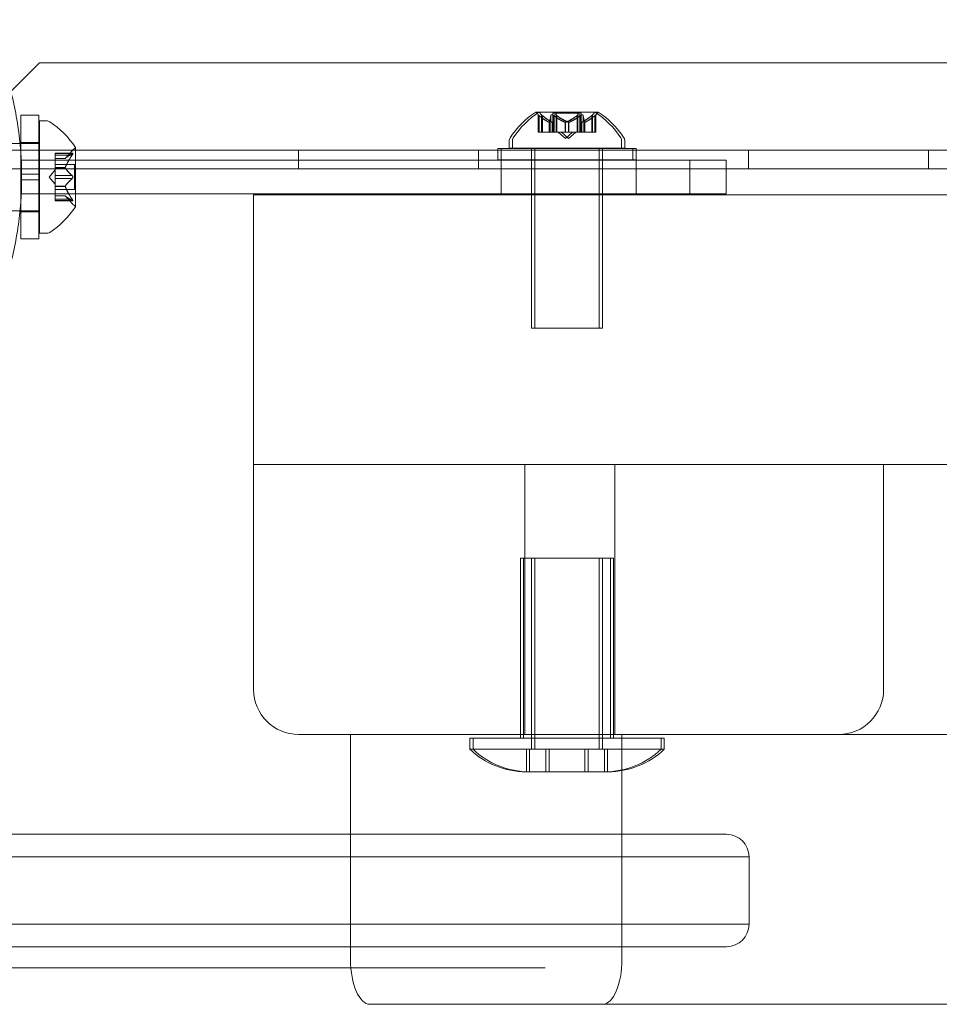
# Model space of a CAD drawing. Extents: x -499 to 36, y -378 to 0.
# Drawn here: x -279 to -274, y -305 to -299 of the extents above; entities that cross this region are included whole.
import ezdxf

# ---------------------------------------------------------------- set-up
doc = ezdxf.new("R2010")
doc.units = 0
doc.header["$MEASUREMENT"] = 0

# ---------------------------------------------------------------- blocks, each defined once
blk = doc.blocks.new('A$C736370D4')
at = {"color": 0, "linetype": 'Continuous', "lineweight": 0}
for p, q in [((-89.6747, -70.2862), (-89.9247, -70.5362)), ((-57.7947, -70.2862), (-89.6747, -70.2862)), ((-89.7776, -70.795), (-89.7776, -70.5774)), ((-89.6776, -70.5774), (-89.7776, -70.5774)), ((-89.6776, -70.9055), (-89.6776, -70.5774)), ((-86.589, -70.5603), (-86.916, -70.5603)), ((-86.9035, -70.6723), (-86.9035, -70.5749)), ((-86.8985, -70.5792), (-86.8985, -70.6723)), ((-86.8855, -70.5749), (-86.8855, -70.6723)), ((-86.8805, -70.5792), (-86.8805, -70.6723)), ((-86.833, -70.5792), (-86.833, -70.6723)), ((-86.822, -70.5664), (-86.683, -70.5664)), ((-86.822, -70.6723), (-86.822, -70.5664)), ((-86.818, -70.5792), (-86.818, -70.6723)), ((-86.815, -70.5792), (-86.815, -70.6723)), ((-86.804, -70.5664), (-86.804, -70.6723)), ((-86.8, -70.5792), (-86.8, -70.6723)), ((-86.687, -70.5792), (-86.687, -70.6723)), ((-86.665, -70.5664), (-86.683, -70.5664)), ((-86.683, -70.6723), (-86.683, -70.5664)), ((-86.672, -70.5792), (-86.672, -70.6723)), ((-86.669, -70.5792), (-86.669, -70.6723)), ((-86.665, -70.5664), (-86.665, -70.6723)), ((-86.654, -70.5792), (-86.654, -70.6723)), ((-86.6065, -70.5792), (-86.6065, -70.6723)), ((-86.6015, -70.6723), (-86.6015, -70.5749)), ((-86.571, -70.5603), (-86.589, -70.5603)), ((-86.5885, -70.5792), (-86.5885, -70.6723)), ((-86.5835, -70.5749), (-86.5835, -70.6723)), ((-89.675, -70.6086), (-89.675, -71.2336)), ((-89.6341, -70.6086), (-89.675, -70.6086)), ((-86.8427, -70.6165), (-86.8427, -70.6723)), ((-86.8414, -70.6165), (-86.8414, -70.6723)), ((-86.8247, -70.6165), (-86.8247, -70.6723)), ((-86.8234, -70.6165), (-86.8234, -70.6723)), ((-86.7538, -70.6165), (-86.7538, -70.6723)), ((-86.7512, -70.6165), (-86.7512, -70.6723)), ((-86.7358, -70.6165), (-86.7358, -70.6723)), ((-86.7332, -70.6165), (-86.7332, -70.6723)), ((-86.6636, -70.6165), (-86.6636, -70.6723)), ((-86.6623, -70.6165), (-86.6623, -70.6723)), ((-86.6456, -70.6165), (-86.6456, -70.6723)), ((-86.6443, -70.6165), (-86.6443, -70.6723)), ((-86.9035, -70.6723), (-86.8995, -70.6723)), ((-86.8437, -70.6723), (-86.8995, -70.6723)), ((-86.8414, -70.6723), (-86.8437, -70.6723)), ((-86.833, -70.6723), (-86.8414, -70.6723)), ((-86.833, -70.6723), (-86.8191, -70.6723)), ((-86.755, -70.6723), (-86.8191, -70.6723)), ((-86.7525, -70.7067), (-86.792, -70.6723)), ((-86.7345, -70.7067), (-86.774, -70.6723)), ((-86.7512, -70.6723), (-86.755, -70.6723)), ((-86.7525, -70.7067), (-86.713, -70.6723)), ((-86.687, -70.6723), (-86.7512, -70.6723)), ((-86.7345, -70.7067), (-86.695, -70.6723)), ((-86.687, -70.6723), (-86.672, -70.6723)), ((-86.6638, -70.6723), (-86.672, -70.6723)), ((-86.6623, -70.6723), (-86.6638, -70.6723)), ((-86.6065, -70.6723), (-86.6623, -70.6723)), ((-86.6065, -70.6723), (-86.6015, -70.6723)), ((-86.6015, -70.6723), (-86.5875, -70.6723)), ((-86.5835, -70.6723), (-86.5875, -70.6723)), ((-89.9711, -70.7336), (-89.7826, -70.7336)), ((-89.7826, -70.7336), (-89.7776, -70.7336)), ((-89.6776, -70.7286), (-89.7776, -70.7286)), ((-89.7776, -70.7336), (-89.6776, -70.7336)), ((-89.6776, -70.7336), (-89.675, -70.7336)), ((-89.4746, -71.0846), (-89.4746, -70.7576)), ((-86.3775, -70.7623), (-87.1275, -70.7623)), ((-87.1275, -70.7623), (-87.1275, -70.8248)), ((-87.1095, -70.8248), (-87.1095, -70.7623)), ((-87.065, -70.7199), (-87.065, -70.7607)), ((-87.065, -70.7607), (-86.44, -70.7607)), ((-87.047, -70.7607), (-87.047, -70.7199)), ((-86.94, -70.7623), (-86.94, -70.7607)), ((-86.94, -70.8248), (-86.94, -70.7623)), ((-86.922, -70.7607), (-86.922, -70.7623)), ((-86.922, -70.8248), (-86.922, -70.7623)), ((-86.565, -70.7623), (-86.565, -70.7607)), ((-86.565, -70.8248), (-86.565, -70.7623)), ((-86.547, -70.7607), (-86.547, -70.7623)), ((-86.547, -70.8248), (-86.547, -70.7623)), ((-86.44, -70.7199), (-86.44, -70.7607)), ((-86.422, -70.7607), (-86.44, -70.7607)), ((-86.422, -70.7607), (-86.422, -70.7199)), ((-86.3775, -70.7623), (-86.3595, -70.7623)), ((-86.3775, -70.7623), (-86.3775, -70.8248)), ((-86.3595, -70.8248), (-86.3595, -70.7623)), ((-89.9247, -70.7717), (-57.5447, -70.7717)), ((-89.7776, -70.9055), (-89.7776, -70.795)), ((-89.5865, -70.789), (-89.5865, -70.7978)), ((-89.5865, -70.789), (-89.4904, -70.789)), ((-89.4935, -70.7904), (-89.5865, -70.7904)), ((-89.5865, -70.8671), (-89.5865, -70.7978)), ((-89.4935, -70.799), (-89.5865, -70.799)), ((-89.5308, -70.8177), (-89.5865, -70.8177)), ((-89.5865, -70.8179), (-89.531, -70.8179)), ((-89.531, -70.8179), (-89.4917, -70.7729)), ((-88.2347, -70.7717), (-88.2347, -70.8757)), ((-87.2347, -70.7717), (-87.2347, -70.8757)), ((-85.7347, -70.7717), (-85.7347, -70.8757)), ((-84.7347, -70.7717), (-84.7347, -70.8757)), ((-85.8597, -70.8757), (-89.9247, -70.8757)), ((-89.7735, -70.8274), (-89.4746, -70.8274)), ((-89.7735, -70.9105), (-89.7735, -70.8274)), ((-89.5865, -70.8516), (-89.4806, -70.8516)), ((-89.5865, -70.8706), (-89.5865, -70.8671)), ((-89.5308, -70.8683), (-89.5865, -70.8683)), ((-89.5865, -70.9125), (-89.5865, -70.8706)), ((-89.5308, -70.8706), (-89.5865, -70.8706)), ((-89.4806, -70.8516), (-89.4806, -70.9906)), ((-89.4746, -70.8274), (-86.0613, -70.8274)), ((-87.1275, -70.8248), (-86.3775, -70.8248)), ((-87.1097, -70.8274), (-87.1097, -71.0149)), ((-86.94, -70.8274), (-86.94, -70.8248)), ((-86.94, -71.0149), (-86.94, -70.8274)), ((-86.922, -70.8248), (-86.922, -71.7607)), ((-86.565, -70.8274), (-86.565, -70.8248)), ((-86.565, -71.0149), (-86.565, -70.8274)), ((-86.547, -70.8248), (-86.547, -70.8274)), ((-86.547, -70.8274), (-86.547, -71.0149)), ((-86.3595, -70.8248), (-86.3775, -70.8248)), ((-86.3597, -70.8274), (-86.3597, -71.0149)), ((-86.0613, -71.0149), (-86.0613, -70.8274)), ((-85.8597, -70.8274), (-86.0613, -70.8274)), ((-85.8597, -70.8274), (-85.8597, -71.0149)), ((-82.0462, -70.8757), (-85.8597, -70.8757)), ((-89.7776, -70.9055), (-89.7776, -70.9368)), ((-89.7776, -70.9055), (-89.7736, -70.9055)), ((-89.7736, -70.9055), (-89.6776, -70.9055)), ((-89.7735, -70.9318), (-89.7735, -70.9105)), ((-89.7735, -71.0149), (-89.7735, -70.9318)), ((-89.6776, -70.9055), (-89.6776, -70.9368)), ((-89.6209, -70.9211), (-89.5865, -70.8817)), ((-89.6209, -70.9211), (-89.5865, -70.9606)), ((-89.5865, -70.9125), (-89.5865, -70.9291)), ((-89.4935, -70.9125), (-89.5865, -70.9125)), ((-89.5865, -70.9709), (-89.5865, -70.9291)), ((-89.4935, -70.9298), (-89.5865, -70.9298)), ((-89.7776, -70.9368), (-89.7736, -70.9368)), ((-89.7776, -71.0473), (-89.7776, -70.9368)), ((-89.7736, -70.9368), (-89.6776, -70.9368)), ((-89.6776, -71.2649), (-89.6776, -70.9368)), ((-89.5865, -70.974), (-89.5865, -70.9709)), ((-89.5308, -70.9717), (-89.5865, -70.9717)), ((-89.5865, -71.0433), (-89.5865, -70.974)), ((-89.5308, -70.974), (-89.5865, -70.974)), ((-89.4746, -71.0149), (-89.7735, -71.0149)), ((-89.5865, -70.9906), (-89.4806, -70.9906)), ((-89.5865, -71.0244), (-89.531, -71.0244)), ((-89.5308, -71.0246), (-89.5865, -71.0246)), ((-89.531, -71.0244), (-89.4917, -71.0694)), ((-86.0613, -71.0149), (-89.4746, -71.0149)), ((-88.4847, -71.0194), (-58.9847, -71.0194)), ((-88.4847, -72.5194), (-88.4847, -71.0194)), ((-86.94, -71.0194), (-86.94, -71.0149)), ((-86.94, -71.7607), (-86.94, -71.0194)), ((-86.565, -71.0194), (-86.565, -71.0149)), ((-86.565, -71.7607), (-86.565, -71.0194)), ((-86.547, -71.0149), (-86.547, -71.0194)), ((-86.547, -71.0194), (-86.547, -71.7607)), ((-86.0613, -71.0149), (-85.8597, -71.0149)), ((-89.7776, -71.2649), (-89.7776, -71.0473)), ((-89.5865, -71.0433), (-89.5865, -71.0533)), ((-89.4935, -71.0433), (-89.5865, -71.0433)), ((-89.4935, -71.0519), (-89.5865, -71.0519)), ((-89.5865, -71.0533), (-89.4904, -71.0533)), ((-89.9711, -71.1086), (-89.7826, -71.1086)), ((-89.7826, -71.1086), (-89.7776, -71.1086)), ((-89.7776, -71.1086), (-89.6776, -71.1086)), ((-89.6776, -71.1136), (-89.7776, -71.1136)), ((-89.6776, -71.1086), (-89.675, -71.1086)), ((-89.6341, -71.2336), (-89.675, -71.2336)), ((-89.6776, -71.2649), (-89.7776, -71.2649)), ((-86.94, -71.7607), (-86.565, -71.7607)), ((-86.547, -71.7607), (-86.565, -71.7607)), ((-84.6157, -72.5194), (-88.4847, -72.5194)), ((-84.9847, -72.5194), (-88.4847, -72.5194)), ((-88.4847, -73.7694), (-88.4847, -72.5194)), ((-86.9777, -72.5194), (-86.9777, -74.0194)), ((-86.4777, -72.5194), (-86.4777, -74.0194)), ((-84.9847, -73.7694), (-84.9847, -72.5194)), ((-87.0025, -73.0395), (-86.5025, -73.0395)), ((-87.0025, -73.0395), (-87.0025, -74.0194)), ((-86.9845, -73.0395), (-86.9845, -74.0395)), ((-86.94, -73.0395), (-86.94, -74.102)), ((-86.922, -73.0395), (-86.922, -74.102)), ((-86.565, -73.0395), (-86.565, -74.102)), ((-86.547, -73.0395), (-86.547, -74.102)), ((-86.5025, -73.0395), (-86.4845, -73.0395)), ((-86.5025, -73.0395), (-86.5025, -74.0194)), ((-86.4845, -73.0395), (-86.4845, -74.0194)), ((-88.2347, -74.0194), (-85.2347, -74.0194)), ((-87.0025, -74.0194), (-87.946, -74.0194)), ((-87.946, -75.2694), (-87.946, -74.0194)), ((-87.2837, -74.0395), (-86.2212, -74.0395)), ((-87.2837, -74.0395), (-87.2837, -74.102)), ((-87.2658, -74.0395), (-87.2658, -74.102)), ((-87.0025, -74.0194), (-87.0025, -74.0395)), ((-86.5025, -74.0194), (-87.0025, -74.0194)), ((-86.4386, -74.0194), (-86.5025, -74.0194)), ((-86.5025, -74.0194), (-86.5025, -74.0395)), ((-86.4845, -74.0194), (-86.4845, -74.0194)), ((-86.4845, -74.0194), (-86.4845, -74.0395)), ((-82.0025, -74.0194), (-86.4386, -74.0194)), ((-86.4386, -74.0395), (-86.4386, -74.0194)), ((-86.4386, -74.2168), (-86.4386, -74.0395)), ((-86.2212, -74.0395), (-86.2212, -74.102)), ((-86.2212, -74.0395), (-86.2033, -74.0395)), ((-86.2033, -74.0395), (-86.2033, -74.102)), ((-86.2212, -74.102), (-87.2837, -74.102)), ((-86.969, -74.227), (-86.969, -74.102)), ((-86.951, -74.227), (-86.951, -74.102)), ((-86.8607, -74.227), (-86.8607, -74.102)), ((-86.8428, -74.227), (-86.8428, -74.102)), ((-86.6442, -74.227), (-86.6442, -74.102)), ((-86.6263, -74.227), (-86.6263, -74.102)), ((-86.536, -74.227), (-86.536, -74.102)), ((-86.518, -74.227), (-86.518, -74.102)), ((-86.2033, -74.102), (-86.2212, -74.102)), ((-86.4386, -75.2694), (-86.4386, -74.2168)), ((-86.9712, -74.227), (-86.6431, -74.227)), ((-86.6431, -74.227), (-86.5337, -74.227)), ((-86.5337, -74.227), (-86.5158, -74.227)), ((-97.6074, -74.5743), (-87.946, -74.5743)), ((-87.946, -74.5743), (-85.8574, -74.5743)), ((-87.946, -74.6993), (-97.7324, -74.6993)), ((-87.946, -74.6993), (-97.7324, -74.6993)), ((-85.7324, -74.6993), (-87.946, -74.6993)), ((-85.7324, -74.6993), (-87.946, -74.6993)), ((-85.7324, -75.0743), (-85.7324, -74.6993)), ((-97.7324, -75.0743), (-87.946, -75.0743)), ((-97.7324, -75.0743), (-87.946, -75.0743)), ((-87.946, -75.0743), (-85.7324, -75.0743)), ((-87.946, -75.0743), (-85.7324, -75.0743)), ((-87.946, -75.1993), (-97.6074, -75.1993)), ((-85.8574, -75.1993), (-87.946, -75.1993)), ((-96.2363, -75.3166), (-87.9441, -75.3166)), ((-87.9441, -75.3166), (-87.2202, -75.3166)), ((-87.2202, -75.3166), (-87.2111, -75.3166)), ((-87.0336, -75.3166), (-87.2111, -75.3166)), ((-86.8685, -75.3166), (-87.0336, -75.3166)), ((-86.8645, -75.3166), (-86.8685, -75.3166)), ((-87.8384, -75.5194), (-86.5463, -75.5194)), ((-86.5463, -75.5194), (-59.9227, -75.5194))]:
    blk.add_line(p, q, dxfattribs=at)
for centre, radius, start, end in [((-86.6537, -70.9679), 0.4851, 122.9261, 146.8703), ((-86.6357, -70.9679), 0.4851, 122.9261, 146.8703), ((-86.916, -70.5628), 0.0025, 90, 123.1231), ((-86.916, -70.5628), 0.0025, 30.0032, 90), ((-86.8597, -70.5303), 0.0625, 210.0032, 225.5218), ((-86.898, -70.5628), 0.0025, 90, 123.1231), ((-86.898, -70.5628), 0.0025, 30.0032, 90), ((-86.8417, -70.5303), 0.0625, 210.0032, 225.5218), ((-86.6453, -70.5303), 0.0625, 314.4782, 329.9968), ((-86.589, -70.5628), 0.0025, 90, 149.9968), ((-86.589, -70.5628), 0.0025, 56.8769, 90), ((-86.8513, -70.9679), 0.4851, 33.1297, 57.0739), ((-86.6273, -70.5303), 0.0625, 314.4782, 329.9968), ((-86.571, -70.5628), 0.0025, 90, 149.9968), ((-86.571, -70.5628), 0.0025, 56.8769, 90), ((-86.8333, -70.9679), 0.4851, 33.1297, 57.0739), ((-89.6341, -70.6399), 0.0312, 56.8703, 90), ((-89.8822, -71.0199), 0.4851, 32.9261, 56.8703), ((-87.0337, -70.7199), 0.0313, 146.8703, 180), ((-87.0158, -70.7199), 0.0312, 146.8703, 180), ((-86.4712, -70.7199), 0.0313, 0, 33.1297), ((-86.4533, -70.7199), 0.0313, 0, 33.1297), ((-89.4446, -70.8139), 0.0625, 120.0032, 138.9292), ((-89.4771, -70.7576), 0.0025, 300.0032, 360), ((-89.4771, -70.7576), 0.0025, 0, 33.1231), ((-89.8822, -70.8223), 0.4851, 303.1297, 327.0739), ((-89.4446, -71.0284), 0.0625, 221.0708, 239.9968), ((-89.4771, -71.0846), 0.0025, 0, 59.9968), ((-89.4771, -71.0846), 0.0025, 326.8769, 360), ((-89.6341, -71.2024), 0.0312, 270, 303.1297), ((-88.2347, -73.7694), 0.25, 180, 270), ((-85.2347, -73.7694), 0.25, 270, 0), ((-86.9712, -73.7738), 0.4531, 226.3972, 270), ((-86.9533, -73.7738), 0.4531, 226.3972, 270), ((-86.5337, -73.7738), 0.4531, 270, 313.6028), ((-86.5158, -73.7738), 0.4531, 270, 313.6028), ((-85.8574, -74.6993), 0.125, 360, 90), ((-85.8574, -75.0743), 0.125, 270, 0)]:
    blk.add_arc(centre, radius, start, end, dxfattribs=at)
at = {"color": 0, "linetype": 'Continuous', "lineweight": 0, "extrusion": (0, 0, -1)}
for centre, start_param, end_param in [((-87.8384, -75.2694), 0, 1.570796), ((-86.5463, -75.2694), -1.570796, 0)]:
    blk.add_ellipse(centre, major_axis=(0, -0.25), ratio=0.430703, start_param=start_param, end_param=end_param, dxfattribs=at)
at = {"color": 0, "linetype": 'Continuous', "lineweight": 0}
for points, knots in [([(-89.9823, -70.0461), (-89.9338, -70.1421), (-89.891, -70.2469), (-89.8298, -70.4477), (-89.8085, -70.5424), (-89.7803, -70.7327), (-89.7735, -70.8284), (-89.7735, -71.0139), (-89.7803, -71.1096), (-89.8085, -71.2999), (-89.8298, -71.3946), (-89.891, -71.5954), (-89.9338, -71.7002), (-89.9823, -71.7961)], [1.722503, 1.722503, 1.722503, 1.722503, 2.057723, 2.057723, 2.336033, 2.336033, 2.614343, 2.614343, 2.892652, 2.892652, 3.170962, 3.170962, 3.506182, 3.506182, 3.506182, 3.506182]), ([(-86.9035, -70.5749), (-86.9035, -70.5749), (-86.9035, -70.5749), (-86.9035, -70.5749), (-86.9035, -70.5749), (-86.9035, -70.5749), (-86.9035, -70.5749), (-86.9034, -70.575), (-86.9034, -70.575), (-86.9032, -70.5752), (-86.903, -70.5753), (-86.9025, -70.5758), (-86.9021, -70.5761), (-86.9014, -70.5768), (-86.901, -70.5771), (-86.9006, -70.5775)], [0.00832591, 0.00832591, 0.00832591, 0.00832591, 0.008384407, 0.008384407, 0.008477598, 0.008477598, 0.00868657, 0.00868657, 0.010115247, 0.010115247, 0.012126305, 0.012126305, 0.014665951, 0.014665951, 0.016648384, 0.016648384, 0.016648384, 0.016648384]), ([(-86.9006, -70.5775), (-86.9005, -70.5775), (-86.9004, -70.5776), (-86.9, -70.5779), (-86.8998, -70.5781), (-86.8995, -70.5783)], [0.026417714, 0.026417714, 0.026417714, 0.026417714, 0.026883246, 0.026883246, 0.028070805, 0.028070805, 0.028070805, 0.028070805]), ([(-86.8826, -70.5775), (-86.8827, -70.5774), (-86.8828, -70.5773), (-86.8834, -70.5768), (-86.8839, -70.5763), (-86.8847, -70.5757), (-86.885, -70.5754), (-86.8854, -70.5751), (-86.8855, -70.575), (-86.8855, -70.5749), (-86.8855, -70.5749), (-86.8855, -70.5749), (-86.8855, -70.5749), (-86.8855, -70.5749), (-86.8855, -70.5749), (-86.8855, -70.5749), (-86.8855, -70.5749), (-86.8855, -70.5749)], [0, 0, 0, 0, 0.000413933, 0.000413933, 0.003310324, 0.003310324, 0.005676452, 0.005676452, 0.007944072, 0.007944072, 0.008163087, 0.008163087, 0.008250917, 0.008250917, 0.008315214, 0.008315214, 0.00832591, 0.00832591, 0.00832591, 0.00832591]), ([(-86.8805, -70.5792), (-86.8812, -70.5787), (-86.8818, -70.5782), (-86.8824, -70.5776), (-86.8825, -70.5775), (-86.8826, -70.5775)], [0.007300399, 0.007300399, 0.007300399, 0.007300399, 0.009949303, 0.009949303, 0.010414835, 0.010414835, 0.010414835, 0.010414835]), ([(-86.833, -70.5792), (-86.833, -70.5787), (-86.8329, -70.5782), (-86.8327, -70.5776), (-86.8327, -70.5775), (-86.8326, -70.5775)], [0.007300399, 0.007300399, 0.007300399, 0.007300399, 0.009949303, 0.009949303, 0.010414835, 0.010414835, 0.010414835, 0.010414835]), ([(-86.8326, -70.5775), (-86.8326, -70.5774), (-86.8326, -70.5773), (-86.8323, -70.5767), (-86.8319, -70.5763), (-86.8309, -70.5756), (-86.8304, -70.5753), (-86.8294, -70.575), (-86.8289, -70.575), (-86.8282, -70.5749), (-86.8282, -70.5749), (-86.8281, -70.5749), (-86.8281, -70.5749), (-86.828, -70.5749), (-86.828, -70.5749), (-86.828, -70.5749), (-86.8279, -70.5749), (-86.8279, -70.5749), (-86.8279, -70.5749), (-86.8278, -70.5749), (-86.8277, -70.5749), (-86.8272, -70.575), (-86.8268, -70.575), (-86.8257, -70.5752), (-86.8251, -70.5753), (-86.8237, -70.5758), (-86.8229, -70.5761), (-86.8216, -70.5768), (-86.821, -70.5771), (-86.8204, -70.5775)], [0, 0, 0, 0, 0.00041133, 0.00041133, 0.0035034, 0.0035034, 0.00594033, 0.00594033, 0.00795678, 0.00795678, 0.00816734, 0.00816734, 0.00825334, 0.00825334, 0.00831687, 0.00831687, 0.00838579, 0.00838579, 0.00847957, 0.00847957, 0.00869405, 0.00869405, 0.01012524, 0.01012524, 0.01214061, 0.01214061, 0.01467168, 0.01467168, 0.01664979, 0.01664979, 0.01664979, 0.01664979]), ([(-86.8204, -70.5775), (-86.8203, -70.5775), (-86.8202, -70.5776), (-86.8197, -70.5779), (-86.8194, -70.5781), (-86.8191, -70.5783)], [0.026417714, 0.026417714, 0.026417714, 0.026417714, 0.026883246, 0.026883246, 0.028070805, 0.028070805, 0.028070805, 0.028070805]), ([(-86.8147, -70.5775), (-86.8147, -70.5775), (-86.8147, -70.5776), (-86.8148, -70.5779), (-86.8149, -70.5781), (-86.8149, -70.5783)], [0.026417714, 0.026417714, 0.026417714, 0.026417714, 0.026883246, 0.026883246, 0.028070805, 0.028070805, 0.028070805, 0.028070805]), ([(-86.8025, -70.5775), (-86.8026, -70.5774), (-86.8027, -70.5773), (-86.8037, -70.5767), (-86.8047, -70.5762), (-86.8065, -70.5755), (-86.8072, -70.5753), (-86.8086, -70.575), (-86.8091, -70.575), (-86.8098, -70.5749), (-86.8098, -70.5749), (-86.8099, -70.5749), (-86.8099, -70.5749), (-86.81, -70.5749), (-86.81, -70.5749), (-86.81, -70.5749), (-86.81, -70.5749), (-86.8101, -70.5749), (-86.8101, -70.5749), (-86.8102, -70.5749), (-86.8103, -70.5749), (-86.8107, -70.575), (-86.8111, -70.575), (-86.812, -70.5752), (-86.8124, -70.5754), (-86.8133, -70.5758), (-86.8137, -70.5762), (-86.8143, -70.5768), (-86.8145, -70.5771), (-86.8147, -70.5775)], [0, 0, 0, 0, 0.00041176, 0.00041176, 0.00365422, 0.00365422, 0.00610875, 0.00610875, 0.00796436, 0.00796436, 0.00817423, 0.00817423, 0.00825796, 0.00825796, 0.00832097, 0.00832097, 0.00839048, 0.00839048, 0.00848722, 0.00848722, 0.00871815, 0.00871815, 0.01015814, 0.01015814, 0.01218673, 0.01218673, 0.01468858, 0.01468858, 0.01665151, 0.01665151, 0.01665151, 0.01665151]), ([(-86.8, -70.5792), (-86.8007, -70.5787), (-86.8014, -70.5782), (-86.8022, -70.5776), (-86.8023, -70.5775), (-86.8025, -70.5775)], [0.007300399, 0.007300399, 0.007300399, 0.007300399, 0.009949303, 0.009949303, 0.010414835, 0.010414835, 0.010414835, 0.010414835]), ([(-86.687, -70.5792), (-86.6863, -70.5787), (-86.6856, -70.5782), (-86.6848, -70.5776), (-86.6846, -70.5775), (-86.6845, -70.5775)], [0.007300399, 0.007300399, 0.007300399, 0.007300399, 0.009949303, 0.009949303, 0.010414835, 0.010414835, 0.010414835, 0.010414835]), ([(-86.6845, -70.5775), (-86.6844, -70.5774), (-86.6843, -70.5773), (-86.6832, -70.5767), (-86.6823, -70.5762), (-86.6805, -70.5755), (-86.6797, -70.5753), (-86.6784, -70.575), (-86.6778, -70.575), (-86.6772, -70.5749), (-86.6772, -70.5749), (-86.6771, -70.5749), (-86.6771, -70.5749), (-86.677, -70.5749), (-86.677, -70.5749), (-86.677, -70.5749), (-86.6769, -70.5749), (-86.6769, -70.5749), (-86.6769, -70.5749), (-86.6768, -70.5749), (-86.6767, -70.5749), (-86.6762, -70.575), (-86.6759, -70.575), (-86.675, -70.5752), (-86.6745, -70.5753), (-86.6737, -70.5758), (-86.6732, -70.5761), (-86.6727, -70.5768), (-86.6725, -70.5771), (-86.6723, -70.5775)], [0, 0, 0, 0, 0.00041232, 0.00041232, 0.00367036, 0.00367036, 0.0061271, 0.0061271, 0.00796491, 0.00796491, 0.00815345, 0.00815345, 0.00825503, 0.00825503, 0.00831852, 0.00831852, 0.00838777, 0.00838777, 0.00848273, 0.00848273, 0.00870295, 0.00870295, 0.01013563, 0.01013563, 0.01215525, 0.01215525, 0.01467787, 0.01467787, 0.0166517, 0.0166517, 0.0166517, 0.0166517]), ([(-86.6723, -70.5775), (-86.6723, -70.5775), (-86.6723, -70.5776), (-86.6722, -70.5779), (-86.6721, -70.5781), (-86.672, -70.5783)], [0.026417714, 0.026417714, 0.026417714, 0.026417714, 0.026883246, 0.026883246, 0.028070805, 0.028070805, 0.028070805, 0.028070805]), ([(-86.6665, -70.5775), (-86.6667, -70.5775), (-86.6668, -70.5776), (-86.6673, -70.5779), (-86.6676, -70.5781), (-86.6679, -70.5783)], [0.026417714, 0.026417714, 0.026417714, 0.026417714, 0.026883246, 0.026883246, 0.028070805, 0.028070805, 0.028070805, 0.028070805]), ([(-86.6544, -70.5775), (-86.6544, -70.5774), (-86.6544, -70.5773), (-86.6547, -70.5767), (-86.6551, -70.5763), (-86.6561, -70.5756), (-86.6566, -70.5753), (-86.6576, -70.575), (-86.6581, -70.575), (-86.6588, -70.5749), (-86.6588, -70.5749), (-86.6589, -70.5749), (-86.6589, -70.5749), (-86.659, -70.5749), (-86.659, -70.5749), (-86.659, -70.5749), (-86.659, -70.5749), (-86.6591, -70.5749), (-86.6591, -70.5749), (-86.6592, -70.5749), (-86.6593, -70.5749), (-86.6598, -70.575), (-86.6602, -70.575), (-86.6612, -70.5752), (-86.6619, -70.5753), (-86.6633, -70.5758), (-86.6641, -70.5761), (-86.6654, -70.5768), (-86.666, -70.5771), (-86.6665, -70.5775)], [0, 0, 0, 0, 0.00041106, 0.00041106, 0.0035373, 0.0035373, 0.00597776, 0.00597776, 0.00795862, 0.00795862, 0.008168, 0.008168, 0.00825376, 0.00825376, 0.00831721, 0.00831721, 0.00838612, 0.00838612, 0.00848005, 0.00848005, 0.00869554, 0.00869554, 0.01012717, 0.01012717, 0.01214334, 0.01214334, 0.01467282, 0.01467282, 0.01665013, 0.01665013, 0.01665013, 0.01665013]), ([(-86.654, -70.5792), (-86.654, -70.5787), (-86.6541, -70.5782), (-86.6543, -70.5776), (-86.6543, -70.5775), (-86.6544, -70.5775)], [0.007300399, 0.007300399, 0.007300399, 0.007300399, 0.009949303, 0.009949303, 0.010414835, 0.010414835, 0.010414835, 0.010414835]), ([(-86.6065, -70.5792), (-86.6058, -70.5787), (-86.6052, -70.5782), (-86.6046, -70.5776), (-86.6045, -70.5775), (-86.6044, -70.5775)], [0.007300399, 0.007300399, 0.007300399, 0.007300399, 0.009949303, 0.009949303, 0.010414835, 0.010414835, 0.010414835, 0.010414835]), ([(-86.6044, -70.5775), (-86.6043, -70.5774), (-86.6042, -70.5773), (-86.6035, -70.5768), (-86.603, -70.5763), (-86.6023, -70.5756), (-86.602, -70.5754), (-86.6016, -70.5751), (-86.6015, -70.575), (-86.6015, -70.5749), (-86.6015, -70.5749), (-86.6015, -70.5749), (-86.6015, -70.5749), (-86.6015, -70.5749), (-86.6015, -70.5749), (-86.6015, -70.5749), (-86.6015, -70.5749), (-86.6015, -70.5749)], [0, 0, 0, 0, 0.000413479, 0.000413479, 0.003359379, 0.003359379, 0.005723595, 0.005723595, 0.00794646, 0.00794646, 0.008163872, 0.008163872, 0.008251319, 0.008251319, 0.008315428, 0.008315428, 0.008325812, 0.008325812, 0.008325812, 0.008325812]), ([(-86.5864, -70.5775), (-86.5865, -70.5775), (-86.5866, -70.5776), (-86.5869, -70.5779), (-86.5872, -70.5781), (-86.5875, -70.5783)], [0.026417714, 0.026417714, 0.026417714, 0.026417714, 0.026883246, 0.026883246, 0.028070805, 0.028070805, 0.028070805, 0.028070805]), ([(-86.5835, -70.5749), (-86.5835, -70.5749), (-86.5835, -70.5749), (-86.5835, -70.5749), (-86.5835, -70.5749), (-86.5835, -70.5749), (-86.5835, -70.5749), (-86.5835, -70.575), (-86.5836, -70.575), (-86.5838, -70.5752), (-86.584, -70.5753), (-86.5845, -70.5758), (-86.5849, -70.5761), (-86.5856, -70.5768), (-86.586, -70.5771), (-86.5864, -70.5775)], [0.008325812, 0.008325812, 0.008325812, 0.008325812, 0.008384507, 0.008384507, 0.008477699, 0.008477699, 0.008687322, 0.008687322, 0.010116525, 0.010116525, 0.012128171, 0.012128171, 0.014666722, 0.014666722, 0.016648614, 0.016648614, 0.016648614, 0.016648614]), ([(-86.8437, -70.6161), (-86.8435, -70.6162), (-86.8433, -70.6163), (-86.8426, -70.6166), (-86.8422, -70.6167), (-86.8417, -70.6167), (-86.8415, -70.6166), (-86.8414, -70.6165)], [0.006463967, 0.006463967, 0.006463967, 0.006463967, 0.007125803, 0.007125803, 0.009029787, 0.009029787, 0.010339612, 0.010339612, 0.010339612, 0.010339612]), ([(-86.8412, -70.6161), (-86.8412, -70.6162), (-86.8412, -70.6163), (-86.8413, -70.6164), (-86.8413, -70.6165), (-86.8414, -70.6165)], [0.006463967, 0.006463967, 0.006463967, 0.006463967, 0.007125803, 0.007125803, 0.007719964, 0.007719964, 0.007719964, 0.007719964]), ([(-86.8257, -70.6161), (-86.8255, -70.6162), (-86.8253, -70.6163), (-86.825, -70.6164), (-86.8249, -70.6165), (-86.8247, -70.6165)], [0.006463967, 0.006463967, 0.006463967, 0.006463967, 0.007125803, 0.007125803, 0.007719964, 0.007719964, 0.007719964, 0.007719964]), ([(-86.8232, -70.6161), (-86.8232, -70.6162), (-86.8232, -70.6163), (-86.8234, -70.6166), (-86.8236, -70.6167), (-86.8241, -70.6167), (-86.8244, -70.6166), (-86.8247, -70.6165)], [0.006463967, 0.006463967, 0.006463967, 0.006463967, 0.007125803, 0.007125803, 0.009029787, 0.009029787, 0.010339612, 0.010339612, 0.010339612, 0.010339612]), ([(-86.755, -70.6161), (-86.7548, -70.6162), (-86.7546, -70.6163), (-86.7538, -70.6166), (-86.7531, -70.6167), (-86.752, -70.6167), (-86.7516, -70.6166), (-86.7512, -70.6165)], [0.006463967, 0.006463967, 0.006463967, 0.006463967, 0.007125803, 0.007125803, 0.009029787, 0.009029787, 0.010339612, 0.010339612, 0.010339612, 0.010339612]), ([(-86.75, -70.6161), (-86.7502, -70.6162), (-86.7504, -70.6163), (-86.7508, -70.6164), (-86.751, -70.6165), (-86.7512, -70.6165)], [0.006463967, 0.006463967, 0.006463967, 0.006463967, 0.007125803, 0.007125803, 0.007719964, 0.007719964, 0.007719964, 0.007719964]), ([(-86.737, -70.6161), (-86.7368, -70.6162), (-86.7366, -70.6163), (-86.7362, -70.6164), (-86.736, -70.6165), (-86.7358, -70.6165)], [0.006463967, 0.006463967, 0.006463967, 0.006463967, 0.007125803, 0.007125803, 0.007719964, 0.007719964, 0.007719964, 0.007719964]), ([(-86.732, -70.6161), (-86.7322, -70.6162), (-86.7324, -70.6163), (-86.7332, -70.6166), (-86.7339, -70.6167), (-86.7349, -70.6167), (-86.7354, -70.6166), (-86.7358, -70.6165)], [0.006463967, 0.006463967, 0.006463967, 0.006463967, 0.007125803, 0.007125803, 0.009029787, 0.009029787, 0.010339612, 0.010339612, 0.010339612, 0.010339612]), ([(-86.6638, -70.6161), (-86.6638, -70.6162), (-86.6637, -70.6163), (-86.6636, -70.6166), (-86.6634, -70.6167), (-86.6628, -70.6167), (-86.6626, -70.6166), (-86.6623, -70.6165)], [0.006463967, 0.006463967, 0.006463967, 0.006463967, 0.007125803, 0.007125803, 0.009029787, 0.009029787, 0.010339612, 0.010339612, 0.010339612, 0.010339612]), ([(-86.6613, -70.6161), (-86.6615, -70.6162), (-86.6616, -70.6163), (-86.662, -70.6164), (-86.6621, -70.6165), (-86.6623, -70.6165)], [0.006463967, 0.006463967, 0.006463967, 0.006463967, 0.007125803, 0.007125803, 0.007719964, 0.007719964, 0.007719964, 0.007719964]), ([(-86.6458, -70.6161), (-86.6458, -70.6162), (-86.6458, -70.6163), (-86.6457, -70.6164), (-86.6457, -70.6165), (-86.6456, -70.6165)], [0.006463967, 0.006463967, 0.006463967, 0.006463967, 0.007125803, 0.007125803, 0.007719964, 0.007719964, 0.007719964, 0.007719964]), ([(-86.6433, -70.6161), (-86.6435, -70.6162), (-86.6437, -70.6163), (-86.6443, -70.6166), (-86.6448, -70.6167), (-86.6453, -70.6167), (-86.6455, -70.6166), (-86.6456, -70.6165)], [0.006463967, 0.006463967, 0.006463967, 0.006463967, 0.007125803, 0.007125803, 0.009029787, 0.009029787, 0.010339612, 0.010339612, 0.010339612, 0.010339612]), ([(-89.5304, -70.8173), (-89.5305, -70.8174), (-89.5306, -70.8175), (-89.5307, -70.8176), (-89.5308, -70.8177), (-89.5308, -70.8177)], [0.006463967, 0.006463967, 0.006463967, 0.006463967, 0.007125803, 0.007125803, 0.007719964, 0.007719964, 0.007719964, 0.007719964]), ([(-89.4935, -70.7904), (-89.4929, -70.79), (-89.4924, -70.7897), (-89.4919, -70.7894), (-89.4918, -70.7894), (-89.4917, -70.7894)], [0.007300399, 0.007300399, 0.007300399, 0.007300399, 0.009949303, 0.009949303, 0.010414835, 0.010414835, 0.010414835, 0.010414835]), ([(-89.4917, -70.7964), (-89.4918, -70.7965), (-89.4919, -70.7967), (-89.4922, -70.7971), (-89.4924, -70.7975), (-89.4926, -70.7978)], [0.026417714, 0.026417714, 0.026417714, 0.026417714, 0.026883246, 0.026883246, 0.028070805, 0.028070805, 0.028070805, 0.028070805]), ([(-89.4917, -70.7894), (-89.4917, -70.7893), (-89.4916, -70.7893), (-89.491, -70.7891), (-89.4905, -70.789), (-89.4898, -70.7891), (-89.4896, -70.7893), (-89.4893, -70.7897), (-89.4892, -70.7899), (-89.4892, -70.7902), (-89.4892, -70.7903), (-89.4892, -70.7903), (-89.4892, -70.7903), (-89.4892, -70.7904), (-89.4892, -70.7904), (-89.4892, -70.7904), (-89.4892, -70.7904), (-89.4892, -70.7904), (-89.4892, -70.7904), (-89.4892, -70.7905), (-89.4892, -70.7905), (-89.4892, -70.7908), (-89.4893, -70.7911), (-89.4895, -70.7919), (-89.4896, -70.7923), (-89.4901, -70.7934), (-89.4904, -70.7941), (-89.4911, -70.7953), (-89.4914, -70.7959), (-89.4917, -70.7964)], [0, 0, 0, 0, 0.00041176, 0.00041176, 0.00365422, 0.00365422, 0.00610875, 0.00610875, 0.00796436, 0.00796436, 0.00817423, 0.00817423, 0.00825796, 0.00825796, 0.00832097, 0.00832097, 0.00839048, 0.00839048, 0.00848722, 0.00848722, 0.00871815, 0.00871815, 0.01015814, 0.01015814, 0.01218673, 0.01218673, 0.01468858, 0.01468858, 0.01665151, 0.01665151, 0.01665151, 0.01665151]), ([(-89.4917, -70.7964), (-89.4917, -70.7963), (-89.4916, -70.7962), (-89.491, -70.7952), (-89.4905, -70.7943), (-89.4899, -70.7929), (-89.4896, -70.7923), (-89.4893, -70.7913), (-89.4892, -70.7909), (-89.4892, -70.7905), (-89.4892, -70.7905), (-89.4892, -70.7904), (-89.4892, -70.7904), (-89.4892, -70.7904), (-89.4892, -70.7904), (-89.4892, -70.7904), (-89.4892, -70.7904), (-89.4892, -70.7903), (-89.4892, -70.7903), (-89.4892, -70.7903), (-89.4892, -70.7902), (-89.4892, -70.79), (-89.4893, -70.7898), (-89.4895, -70.7894), (-89.4896, -70.7892), (-89.4901, -70.789), (-89.4904, -70.789), (-89.4911, -70.7891), (-89.4914, -70.7892), (-89.4917, -70.7894)], [0, 0, 0, 0, 0.00041106, 0.00041106, 0.0035373, 0.0035373, 0.00597776, 0.00597776, 0.00795862, 0.00795862, 0.008168, 0.008168, 0.00825376, 0.00825376, 0.00831721, 0.00831721, 0.00838612, 0.00838612, 0.00848005, 0.00848005, 0.00869554, 0.00869554, 0.01012717, 0.01012717, 0.01214334, 0.01214334, 0.01467282, 0.01467282, 0.01665013, 0.01665013, 0.01665013, 0.01665013]), ([(-89.5304, -70.8671), (-89.5305, -70.8673), (-89.5306, -70.8675), (-89.5309, -70.8683), (-89.531, -70.869), (-89.531, -70.8699), (-89.5309, -70.8703), (-89.5308, -70.8706)], [0.006463967, 0.006463967, 0.006463967, 0.006463967, 0.007125803, 0.007125803, 0.009029787, 0.009029787, 0.010339612, 0.010339612, 0.010339612, 0.010339612]), ([(-89.5304, -70.8714), (-89.5305, -70.8712), (-89.5306, -70.8711), (-89.5307, -70.8709), (-89.5308, -70.8707), (-89.5308, -70.8706)], [0.006463967, 0.006463967, 0.006463967, 0.006463967, 0.007125803, 0.007125803, 0.007719964, 0.007719964, 0.007719964, 0.007719964]), ([(-89.4935, -70.9125), (-89.4929, -70.9129), (-89.4924, -70.9133), (-89.4919, -70.9139), (-89.4918, -70.914), (-89.4917, -70.9141)], [0.007300399, 0.007300399, 0.007300399, 0.007300399, 0.009949303, 0.009949303, 0.010414835, 0.010414835, 0.010414835, 0.010414835]), ([(-89.4917, -70.9282), (-89.4918, -70.9283), (-89.4919, -70.9284), (-89.4922, -70.9287), (-89.4924, -70.9289), (-89.4926, -70.9291)], [0.026417714, 0.026417714, 0.026417714, 0.026417714, 0.026883246, 0.026883246, 0.028070805, 0.028070805, 0.028070805, 0.028070805]), ([(-89.4917, -70.9141), (-89.4917, -70.9142), (-89.4916, -70.9143), (-89.491, -70.915), (-89.4906, -70.9157), (-89.4899, -70.9171), (-89.4897, -70.9178), (-89.4893, -70.9193), (-89.4892, -70.92), (-89.4892, -70.9208), (-89.4892, -70.9209), (-89.4892, -70.921), (-89.4892, -70.921), (-89.4892, -70.9211), (-89.4892, -70.9211), (-89.4892, -70.9212), (-89.4892, -70.9212), (-89.4892, -70.9212), (-89.4892, -70.9213), (-89.4892, -70.9214), (-89.4892, -70.9214), (-89.4892, -70.922), (-89.4893, -70.9225), (-89.4895, -70.9236), (-89.4896, -70.9242), (-89.4901, -70.9255), (-89.4904, -70.9262), (-89.4911, -70.9273), (-89.4914, -70.9278), (-89.4917, -70.9282)], [0, 0, 0, 0, 0.00041393, 0.00041393, 0.00331032, 0.00331032, 0.00567645, 0.00567645, 0.00794407, 0.00794407, 0.00816309, 0.00816309, 0.00825092, 0.00825092, 0.00831521, 0.00831521, 0.00838441, 0.00838441, 0.0084776, 0.0084776, 0.00868657, 0.00868657, 0.01011525, 0.01011525, 0.0121263, 0.0121263, 0.01466595, 0.01466595, 0.01664838, 0.01664838, 0.01664838, 0.01664838]), ([(-89.4917, -70.9282), (-89.4917, -70.9281), (-89.4916, -70.928), (-89.491, -70.9273), (-89.4906, -70.9266), (-89.4899, -70.9251), (-89.4897, -70.9244), (-89.4893, -70.923), (-89.4892, -70.9223), (-89.4892, -70.9215), (-89.4892, -70.9214), (-89.4892, -70.9213), (-89.4892, -70.9213), (-89.4892, -70.9212), (-89.4892, -70.9212), (-89.4892, -70.9211), (-89.4892, -70.9211), (-89.4892, -70.9211), (-89.4892, -70.921), (-89.4892, -70.9209), (-89.4892, -70.9209), (-89.4892, -70.9203), (-89.4893, -70.9198), (-89.4895, -70.9187), (-89.4896, -70.9181), (-89.4901, -70.9168), (-89.4904, -70.9161), (-89.4911, -70.915), (-89.4914, -70.9145), (-89.4917, -70.9141)], [0, 0, 0, 0, 0.00041348, 0.00041348, 0.00335938, 0.00335938, 0.00572359, 0.00572359, 0.00794646, 0.00794646, 0.00816387, 0.00816387, 0.00825132, 0.00825132, 0.00831543, 0.00831543, 0.00838451, 0.00838451, 0.0084777, 0.0084777, 0.00868732, 0.00868732, 0.01011652, 0.01011652, 0.01212817, 0.01212817, 0.01466672, 0.01466672, 0.01664861, 0.01664861, 0.01664861, 0.01664861]), ([(-89.5304, -70.9709), (-89.5305, -70.971), (-89.5306, -70.9712), (-89.5309, -70.9717), (-89.531, -70.9722), (-89.531, -70.9731), (-89.5309, -70.9736), (-89.5308, -70.974)], [0.006463967, 0.006463967, 0.006463967, 0.006463967, 0.007125803, 0.007125803, 0.009029787, 0.009029787, 0.010339612, 0.010339612, 0.010339612, 0.010339612]), ([(-89.5304, -70.9752), (-89.5305, -70.975), (-89.5306, -70.9748), (-89.5307, -70.9744), (-89.5308, -70.9742), (-89.5308, -70.974)], [0.006463967, 0.006463967, 0.006463967, 0.006463967, 0.007125803, 0.007125803, 0.007719964, 0.007719964, 0.007719964, 0.007719964]), ([(-89.5304, -71.025), (-89.5305, -71.0249), (-89.5306, -71.0248), (-89.5309, -71.0245), (-89.531, -71.0244), (-89.531, -71.0244)], [0.006463967, 0.006463967, 0.006463967, 0.006463967, 0.007125803, 0.007125803, 0.009029787, 0.009029787, 0.009029787, 0.009029787]), ([(-89.4935, -71.0433), (-89.4929, -71.044), (-89.4924, -71.0448), (-89.4919, -71.0456), (-89.4918, -71.0458), (-89.4917, -71.0459)], [0.007300399, 0.007300399, 0.007300399, 0.007300399, 0.009949303, 0.009949303, 0.010414835, 0.010414835, 0.010414835, 0.010414835]), ([(-89.4917, -71.0529), (-89.4918, -71.0529), (-89.4919, -71.0529), (-89.4922, -71.0527), (-89.4924, -71.0526), (-89.4926, -71.0525)], [0.026417714, 0.026417714, 0.026417714, 0.026417714, 0.026883246, 0.026883246, 0.028070805, 0.028070805, 0.028070805, 0.028070805]), ([(-89.4917, -71.0529), (-89.4917, -71.053), (-89.4916, -71.053), (-89.491, -71.0532), (-89.4905, -71.0533), (-89.4898, -71.0532), (-89.4896, -71.053), (-89.4893, -71.0526), (-89.4892, -71.0524), (-89.4892, -71.0521), (-89.4892, -71.052), (-89.4892, -71.052), (-89.4892, -71.052), (-89.4892, -71.0519), (-89.4892, -71.0519), (-89.4892, -71.0519), (-89.4892, -71.0519), (-89.4892, -71.0519), (-89.4892, -71.0519), (-89.4892, -71.0518), (-89.4892, -71.0518), (-89.4892, -71.0515), (-89.4893, -71.0512), (-89.4895, -71.0505), (-89.4896, -71.05), (-89.4901, -71.0489), (-89.4904, -71.0482), (-89.4911, -71.047), (-89.4914, -71.0464), (-89.4917, -71.0459)], [0, 0, 0, 0, 0.00041232, 0.00041232, 0.00367036, 0.00367036, 0.0061271, 0.0061271, 0.00796491, 0.00796491, 0.00815345, 0.00815345, 0.00825503, 0.00825503, 0.00831852, 0.00831852, 0.00838777, 0.00838777, 0.00848273, 0.00848273, 0.00870295, 0.00870295, 0.01013563, 0.01013563, 0.01215525, 0.01215525, 0.01467787, 0.01467787, 0.0166517, 0.0166517, 0.0166517, 0.0166517]), ([(-89.4917, -71.0459), (-89.4917, -71.046), (-89.4916, -71.0461), (-89.491, -71.0471), (-89.4906, -71.0479), (-89.4899, -71.0494), (-89.4896, -71.05), (-89.4893, -71.051), (-89.4892, -71.0514), (-89.4892, -71.0518), (-89.4892, -71.0518), (-89.4892, -71.0519), (-89.4892, -71.0519), (-89.4892, -71.0519), (-89.4892, -71.0519), (-89.4892, -71.0519), (-89.4892, -71.0519), (-89.4892, -71.052), (-89.4892, -71.052), (-89.4892, -71.052), (-89.4892, -71.0521), (-89.4892, -71.0523), (-89.4893, -71.0525), (-89.4895, -71.0529), (-89.4896, -71.053), (-89.4901, -71.0533), (-89.4904, -71.0533), (-89.4911, -71.0532), (-89.4914, -71.0531), (-89.4917, -71.0529)], [0, 0, 0, 0, 0.00041133, 0.00041133, 0.0035034, 0.0035034, 0.00594033, 0.00594033, 0.00795678, 0.00795678, 0.00816734, 0.00816734, 0.00825334, 0.00825334, 0.00831687, 0.00831687, 0.00838579, 0.00838579, 0.00847957, 0.00847957, 0.00869405, 0.00869405, 0.01012524, 0.01012524, 0.01214061, 0.01214061, 0.01467168, 0.01467168, 0.01664979, 0.01664979, 0.01664979, 0.01664979])]:
    blk.add_open_spline(points, degree=3, knots=knots, dxfattribs=at)
for points, weights in [([(-86.8437, -70.6161), (-86.8668, -70.6057), (-86.8995, -70.5783)], [1.2877924798, 1.2144124615, 1.05685445761]), ([(-86.8985, -70.5792), (-86.8658, -70.6064), (-86.8427, -70.6165)], [1.06120691497, 1.21890298912, 1.29071555247]), ([(-86.8257, -70.6161), (-86.8488, -70.6057), (-86.8815, -70.5783)], [1.2877924798, 1.2144124615, 1.05685445761]), ([(-86.8805, -70.5792), (-86.8478, -70.6064), (-86.8247, -70.6165)], [1.06120691497, 1.21890298912, 1.29071555247]), ([(-86.833, -70.5792), (-86.8379, -70.6064), (-86.8414, -70.6165)], [1.06120691497, 1.21890298912, 1.29071555247]), ([(-86.8412, -70.6161), (-86.8378, -70.6057), (-86.8329, -70.5783)], [1.2877924798, 1.2144124615, 1.05685445761]), ([(-86.815, -70.5792), (-86.8199, -70.6064), (-86.8234, -70.6165)], [1.06120691497, 1.21890298912, 1.29071555247]), ([(-86.8232, -70.6161), (-86.8198, -70.6057), (-86.8149, -70.5783)], [1.2877924798, 1.2144124615, 1.05685445761]), ([(-86.755, -70.6161), (-86.7815, -70.6057), (-86.8191, -70.5783)], [1.2877924798, 1.2144124615, 1.05685445761]), ([(-86.818, -70.5792), (-86.7804, -70.6064), (-86.7538, -70.6165)], [1.06120691497, 1.21890298912, 1.29071555247]), ([(-86.737, -70.6161), (-86.7635, -70.6057), (-86.8011, -70.5783)], [1.2877924798, 1.2144124615, 1.05685445761]), ([(-86.8, -70.5792), (-86.7624, -70.6064), (-86.7358, -70.6165)], [1.06120691497, 1.21890298912, 1.29071555247]), ([(-86.687, -70.5792), (-86.7246, -70.6064), (-86.7512, -70.6165)], [1.06120691497, 1.21890298912, 1.29071555247]), ([(-86.75, -70.6161), (-86.7235, -70.6057), (-86.6859, -70.5783)], [1.2877924798, 1.2144124615, 1.05685445761]), ([(-86.669, -70.5792), (-86.7066, -70.6064), (-86.7332, -70.6165)], [1.06120691497, 1.21890298912, 1.29071555247]), ([(-86.732, -70.6161), (-86.7055, -70.6057), (-86.6679, -70.5783)], [1.2877924798, 1.2144124615, 1.05685445761]), ([(-86.6638, -70.6161), (-86.6672, -70.6057), (-86.672, -70.5783)], [1.2877924798, 1.2144124615, 1.05685445761]), ([(-86.672, -70.5792), (-86.667, -70.6064), (-86.6636, -70.6165)], [1.06120691497, 1.21890298912, 1.29071555247]), ([(-86.6065, -70.5792), (-86.6391, -70.6064), (-86.6623, -70.6165)], [1.06120691497, 1.21890298912, 1.29071555247]), ([(-86.6613, -70.6161), (-86.6382, -70.6057), (-86.6054, -70.5783)], [1.2877924798, 1.2144124615, 1.05685445761]), ([(-86.6458, -70.6161), (-86.6492, -70.6057), (-86.6541, -70.5783)], [1.2877924798, 1.2144124615, 1.05685445761]), ([(-86.654, -70.5792), (-86.6491, -70.6064), (-86.6456, -70.6165)], [1.06120691497, 1.21890298912, 1.29071555247]), ([(-86.5885, -70.5792), (-86.6212, -70.6064), (-86.6443, -70.6165)], [1.06120691497, 1.21890298912, 1.29071555247]), ([(-86.6433, -70.6161), (-86.6202, -70.6057), (-86.5875, -70.5783)], [1.2877924798, 1.2144124615, 1.05685445761]), ([(-89.4935, -70.7904), (-89.5206, -70.8064), (-89.5308, -70.8177)], [1.06120691497, 1.21890298912, 1.29071555247]), ([(-89.4935, -70.799), (-89.5206, -70.8396), (-89.5308, -70.8683)], [1.06120691497, 1.21890298912, 1.29071555247]), ([(-89.5304, -70.8173), (-89.52, -70.8059), (-89.4926, -70.7898)], [1.2877924798, 1.2144124615, 1.05685445761]), ([(-89.5304, -70.8671), (-89.52, -70.8384), (-89.4926, -70.7978)], [1.2877924798, 1.2144124615, 1.05685445761]), ([(-89.4935, -70.9125), (-89.5206, -70.8879), (-89.5308, -70.8706)], [1.06120691497, 1.21890298912, 1.29071555247]), ([(-89.5304, -70.8714), (-89.52, -70.8887), (-89.4926, -70.9132)], [1.2877924798, 1.2144124615, 1.05685445761]), ([(-89.4935, -70.9298), (-89.5206, -70.9544), (-89.5308, -70.9717)], [1.06120691497, 1.21890298912, 1.29071555247]), ([(-89.5304, -70.9709), (-89.52, -70.9536), (-89.4926, -70.9291)], [1.2877924798, 1.2144124615, 1.05685445761]), ([(-89.4935, -71.0433), (-89.5206, -71.0027), (-89.5308, -70.974)], [1.06120691497, 1.21890298912, 1.29071555247]), ([(-89.5304, -70.9752), (-89.52, -71.0039), (-89.4926, -71.0445)], [1.2877924798, 1.2144124615, 1.05685445761]), ([(-89.4935, -71.0519), (-89.5206, -71.0359), (-89.5308, -71.0246)], [1.06120691497, 1.21890298912, 1.29071555247]), ([(-89.5304, -71.025), (-89.52, -71.0364), (-89.4926, -71.0525)], [1.2877924798, 1.2144124615, 1.05685445761])]:
    blk.add_rational_spline(points, weights, degree=2, dxfattribs=at)
for points in [[(-86.8985, -70.5792), (-86.8988, -70.5789), (-86.8992, -70.5786), (-86.8995, -70.5783)], [(-86.818, -70.5792), (-86.8183, -70.5789), (-86.8187, -70.5786), (-86.8191, -70.5783)], [(-86.815, -70.5792), (-86.815, -70.5789), (-86.815, -70.5786), (-86.8149, -70.5783)], [(-86.672, -70.5792), (-86.672, -70.5789), (-86.672, -70.5786), (-86.672, -70.5783)], [(-86.669, -70.5792), (-86.6686, -70.5789), (-86.6683, -70.5786), (-86.6679, -70.5783)], [(-86.5885, -70.5792), (-86.5881, -70.5789), (-86.5878, -70.5786), (-86.5875, -70.5783)], [(-89.531, -70.8179), (-89.531, -70.8179), (-89.5309, -70.8178), (-89.5308, -70.8177)], [(-89.531, -70.8179), (-89.531, -70.8179), (-89.5309, -70.8178), (-89.5308, -70.8177)], [(-89.4935, -70.799), (-89.4932, -70.7986), (-89.4929, -70.7982), (-89.4926, -70.7978)], [(-89.4935, -70.9298), (-89.4932, -70.9296), (-89.4929, -70.9294), (-89.4926, -70.9291)], [(-89.4935, -71.0519), (-89.4932, -71.0521), (-89.4929, -71.0523), (-89.4926, -71.0525)]]:
    blk.add_open_spline(points, degree=3, dxfattribs=at)
blk = doc.blocks.new('b312071')
at = {"lineweight": 0}
blk.add_blockref('A$C736370D4', (250.471, 131.7462), dxfattribs=at)

msp = doc.modelspace()

# ---------------------------------------------------------------- block references
at = {"lineweight": 0}
msp.add_blockref('b312071', (-439.7194, -361.1972), dxfattribs=at)

doc.saveas('drawing.dxf')
